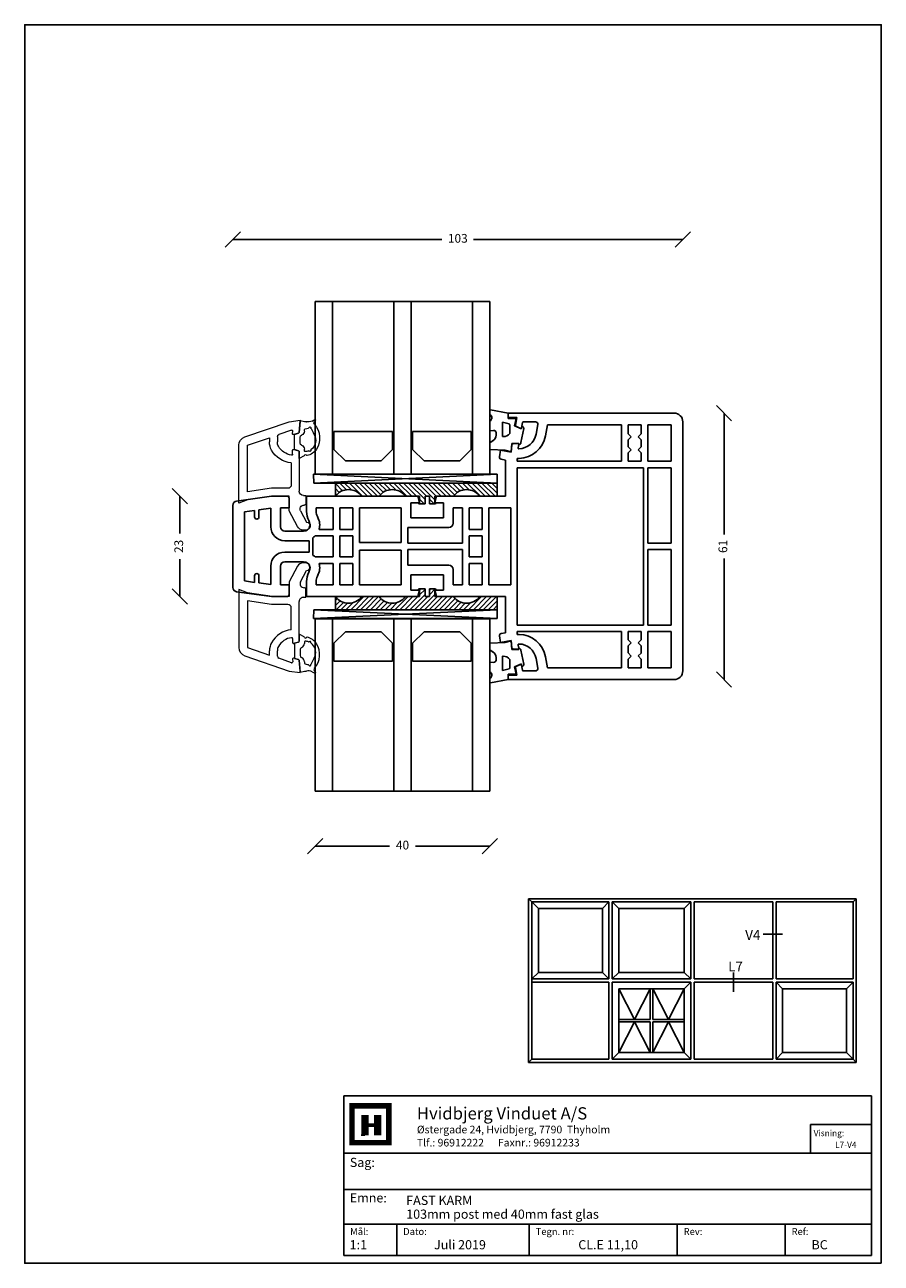
# Model space of a CAD drawing. Extents: x 294 to 490, y 946 to 1230.
import ezdxf

# ---------------------------------------------------------------- set-up
doc = ezdxf.new("R2010")
doc.units = 0
doc.linetypes.add('SLD-Durchgehend', pattern=[0])
doc.layers.get('0').update_dxf_attribs({"linetype": 'CONTINUOUS'})
for name, color, linetype in [('1', 7, 'CONTINUOUS'), ('GLAS', 4, 'CONTINUOUS'), ('glas-profil', 8, 'CONTINUOUS'), ('GLASBRO', 5, 'CONTINUOUS'), ('glasklods', 6, 'CONTINUOUS'), ('GLASLISTE', 7, 'CONTINUOUS'), ('HOVED', 7, 'CONTINUOUS'), ('PROFIL', 7, 'CONTINUOUS'), ('SALGSDIM', 7, 'CONTINUOUS'), ('Tætningsliste', 253, 'CONTINUOUS'), ('vindue', 7, 'CONTINUOUS')]:
    doc.layers.add(name, color=color, linetype=linetype)
doc.layers.get('Tætningsliste').off()
doc.styles.add('ARIAL', font='arial.ttf')
doc.styles.add('Ariel', font='arial.ttf', dxfattribs={"height": 2})
doc.styles.add('DIMTEKST', font='arial.ttf', dxfattribs={"height": 6})
doc.styles.add('TEKST', font='romand.shx', dxfattribs={"height": 3})
doc.dimstyles.new('SALGSDIM', dxfattribs={"dimtxt": 2, "dimasz": 3.5, "dimexe": 1, "dimexo": 1, "dimgap": 1.5, "dimtad": 0, "dimdsep": 46, "dimtxsty": 'ARIAL', "dimblk": 'OBLIQUE', "dimcen": 0, "dimse1": 1, "dimse2": 1, "dimclrd": 256, "dimclre": 1, "dimclrt": 256, "dimadec": 0, "dimazin": 2, "dimtp": 0.1, "dimtm": 0.1, "dimtfac": 0.71, "dimtmove": 0, "dimatfit": 3, "dimldrblk": 'OBLIQUE', "dimfxl": 0, "dimlwd": -1, "dimlwe": -1, "dimarcsym": 0})

# ---------------------------------------------------------------- blocks, each defined once
blk = doc.blocks.new('BLOCK')
at = {"layer": 'HOVED', "color": 4}
for p, q in [((38.02, -4.9), (210.6, -4.9)), ((38.02, -57.07), (38.02, -4.9)), ((210.6, -4.9), (210.6, -57.07)), ((38.02, -23.64), (210.6, -23.64)), ((38.02, -35.54), (210.6, -35.54)), ((38.02, -46.8), (210.6, -46.8)), ((55.36, -46.8), (55.36, -57.07)), ((98.67, -46.8), (98.67, -57.07)), ((147.07, -46.8), (147.07, -57.07)), ((182.33, -46.8), (182.33, -57.07)), ((210.6, -57.07), (38.02, -57.07))]:
    blk.add_line(p, q, dxfattribs=at)
at = {"layer": 'HOVED', "color": 7}
blk.add_line((43.74, -17.77), (44.94, -17.77), dxfattribs=at)
at = {"layer": 'HOVED', "color": 7, "const_width": 1.8}
blk.add_lwpolyline([(46.74, -8.15), (52.76, -8.15), (52.76, -20.17), (40.73, -20.17), (40.73, -8.15)], close=True, dxfattribs=at)
at = {"layer": 'HOVED', "color": 1}
for points, const_width in [([(44.94, -17.77), (44.94, -11.15)], 2.41), ([(49.15, -17.77), (49.15, -11.15)], 2.41), ([(46.14, -14.46), (47.95, -14.46)], 1.2)]:
    blk.add_lwpolyline(points, dxfattribs=dict(at, const_width=const_width))
at = {"layer": 'HOVED', "color": 2, "style": 'Ariel'}
blk.add_text('Hvidbjerg Vinduet A/S', height=4, dxfattribs=at).set_placement((61.94, -12.61))
at = {"layer": 'HOVED', "color": 7, "style": 'DIMTEKST'}
for s, height, p in [('Østergade 24, Hvidbjerg, 7790  Thyholm', 2.5, (61.94, -17.15)), ('Tlf.: 96912222      Faxnr.: 96912233', 2.5, (61.94, -21.44)), ('Sag:', 3, (40.01, -28.15)), ('Emne: ', 3, (40.01, -39.74)), ('Mål:', 2.25, (40.12, -50.38)), ('Dato:', 2.25, (57.46, -50.38)), ('Tegn. nr:', 2.25, (100.78, -50.38)), ('Rev:', 2.25, (149.17, -50.38)), ('Ref:', 2.25, (184.44, -50.38))]:
    blk.add_text(s, height=height, dxfattribs=at).set_placement(p)
at = {"layer": 'HOVED', "color": 2, "style": 'TEKST'}
blk.add_attdef('SAG', (58.46, -32.62), '', height=6, dxfattribs=at)
at = {"layer": 'HOVED', "style": 'DIMTEKST'}
for tag, p in [('EMNE', (58.46, -40.57)), ('EMNE', (58.46, -45.07)), ('MÅL', (39.96, -55.07)), ('DATO', (57.46, -55.07)), ('TEGN.NR:', (100.96, -55.07)), ('REV.DATO', (148.96, -55.07)), ('REF', (185.46, -55.07))]:
    blk.add_attdef(tag, p, '', height=3, dxfattribs=at)
blk = doc.blocks.new('A$C586025E9')
at = {"layer": '1', "color": 7, "linetype": 'Continuous'}
for p, q in [((0, 60), (0, 59)), ((38, 60), (0, 60)), ((0, 59), (2, 59)), ((2, 59), (1.68, 57.21)), ((2.83, 56.51), (1.8, 56.99)), ((3.32, 57.83), (3.11, 56.66)), ((3.51, 58), (6.3, 58)), ((6.8, 57.41), (6.4, 55.16)), ((8.57, 54.78), (9.01, 57.3)), ((9.01, 57.3), (26, 57.3)), ((26, 57.3), (26, 49)), ((27.5, 57.3), (30.5, 57.3)), ((27.5, 55.3), (27.5, 57.3)), ((30.5, 55.28), (30.5, 57.3)), ((37.3, 57.3), (32, 57.3)), ((32, 49), (32, 57.3)), ((37.3, 57.3), (37.3, 49)), ((40, 58), (40, 1)), ((27.5, 55.3), (28.2, 54.6)), ((28.2, 54.6), (27.5, 53.9)), ((27.5, 52.3), (27.5, 53.9)), ((30.5, 55.28), (29.8, 54.58)), ((29.8, 54.58), (30.5, 53.92)), ((30.5, 52.3), (30.5, 53.92)), ((-1.99, 50.01), (-1.73, 51.49)), ((0.75, 51.05), (-1.73, 51.49)), ((0.9, 52.77), (0.75, 51.05)), ((2.22, 53.05), (1.08, 52.95)), ((2.43, 52.82), (2.3, 52.09)), ((27.5, 52.3), (28.2, 51.6)), ((28.2, 51.6), (27.5, 50.9)), ((30.5, 52.3), (29.8, 51.6)), ((29.8, 51.6), (30.5, 50.9)), ((-1.59, 49.44), (-0.6, 49.26)), ((-0.6, 49.26), (-0.6, 41)), ((2.53, 49.65), (2.1, 49.65)), ((2.1, 49.65), (2.1, 49)), ((2.1, 49), (26, 49)), ((27.5, 49), (27.5, 50.9)), ((27.5, 49), (30.5, 49)), ((30.5, 49), (30.5, 50.9)), ((32, 49), (37.3, 49)), ((31, 47.5), (2.1, 47.5)), ((2.1, 11.5), (2.1, 47.5)), ((31, 47.5), (31, 11.5)), ((37.3, 47.5), (32, 47.5)), ((32, 47.5), (32, 30.25)), ((37.3, 47.5), (37.3, 30.25)), ((-54.1, 41), (-62.14, 39.87)), ((-54.1, 41), (-50.6, 41)), ((-50.1, 38.3), (-50.1, 40.5)), ((-46.1, 37.51), (-46.1, 41)), ((-46.1, 41), (-20.65, 41)), ((-20.25, 39.5), (-20.65, 41)), ((-16.75, 39.5), (-16.35, 41)), ((-16.35, 41), (-0.6, 41)), ((-63, 38.88), (-63, 20.12)), ((-58, 37.73), (-60.3, 37.4)), ((-60.3, 37.4), (-60.3, 21.6)), ((-58, 37.73), (-58, 37.73)), ((-58, 37.73), (-58, 36.23)), ((-54.3, 38.25), (-57, 37.87)), ((-57, 36.23), (-57, 37.87)), ((-54.3, 34), (-54.3, 38.25)), ((-52.1, 34), (-52.1, 38.3)), ((-52.1, 38.3), (-50.1, 38.3)), ((-43.9, 37.51), (-43.9, 38.3)), ((-40, 38.3), (-43.9, 38.3)), ((-40, 38.3), (-40, 33.4)), ((-35.5, 38.3), (-38.5, 38.3)), ((-38.5, 33.4), (-38.5, 38.3)), ((-35.5, 38.3), (-35.5, 33.4)), ((-34, 38.3), (-24.45, 38.3)), ((-34, 30.4), (-34, 38.3)), ((-24.45, 38.3), (-24.45, 30.4)), ((-20.25, 39.5), (-22.25, 39.5)), ((-22.25, 39.5), (-22.25, 36)), ((-16.75, 39.5), (-14.75, 39.5)), ((-14.75, 36), (-14.75, 39.5)), ((-12.55, 34.8), (-12.55, 38.3)), ((-12.55, 38.3), (-10.4, 38.3)), ((-10.4, 30.25), (-10.4, 38.3)), ((-8.9, 38.3), (-5.9, 38.3)), ((-8.9, 33.4), (-8.9, 38.3)), ((-5.9, 38.3), (-5.9, 33.4)), ((-4.4, 38.3), (0.6, 38.3)), ((-4.4, 20.7), (-4.4, 38.3)), ((0.6, 20.7), (0.6, 38.3)), ((-45.62, 35.4), (-45.41, 34.94)), ((-43.63, 36.33), (-43.42, 35.87)), ((-22.25, 36), (-14.75, 36)), ((-51.1, 33), (-46.8, 33)), ((-44.7, 31.45), (-44.7, 27.55)), ((-40, 31.9), (-44.16, 31.9)), ((-40, 33.4), (-43.26, 33.4)), ((-40, 31.9), (-40, 27.1)), ((-40, 31.9), (-40, 27.1)), ((-38.5, 33.4), (-35.5, 33.4)), ((-35.5, 31.9), (-38.5, 31.9)), ((-38.5, 27.1), (-38.5, 31.9)), ((-38.5, 27.1), (-38.5, 31.9)), ((-35.5, 31.9), (-35.5, 27.1)), ((-35.5, 31.9), (-35.5, 27.1)), ((-22.95, 33.8), (-13.55, 33.8)), ((-22.95, 33.8), (-22.95, 30.25)), ((-8.9, 33.4), (-5.9, 33.4)), ((-5.9, 31.9), (-8.9, 31.9)), ((-8.9, 27.1), (-8.9, 31.9)), ((-8.9, 27.1), (-8.9, 31.9)), ((-5.9, 31.9), (-8.9, 31.9)), ((-5.9, 31.9), (-5.9, 27.1)), ((-5.9, 31.9), (-5.9, 27.1)), ((-51.1, 30.8), (-45.5, 30.8)), ((-45.5, 28.2), (-45.5, 30.8)), ((-34, 30.4), (-24.45, 30.4)), ((-34, 20.7), (-34, 28.6)), ((-24.45, 28.6), (-34, 28.6)), ((-24.45, 28.6), (-24.45, 20.7)), ((-22.95, 30.25), (-10.4, 30.25)), ((-10.4, 28.75), (-22.95, 28.75)), ((-22.95, 28.75), (-22.95, 25.2)), ((-10.4, 20.7), (-10.4, 28.75)), ((32, 30.25), (37.3, 30.25)), ((37.3, 28.75), (32, 28.75)), ((32, 28.75), (32, 11.5)), ((37.3, 28.75), (37.3, 11.5)), ((-51.1, 28.2), (-45.5, 28.2)), ((-46.8, 26), (-51.1, 26)), ((-40, 27.1), (-44.16, 27.1)), ((-40, 25.6), (-43.26, 25.6)), ((-40, 25.6), (-40, 20.7)), ((-38.5, 27.1), (-35.5, 27.1)), ((-38.5, 20.7), (-38.5, 25.6)), ((-35.5, 25.6), (-38.5, 25.6)), ((-35.5, 25.6), (-35.5, 20.7)), ((-8.9, 27.1), (-5.9, 27.1)), ((-8.9, 27.1), (-5.9, 27.1)), ((-8.9, 20.7), (-8.9, 25.6)), ((-5.9, 25.6), (-8.9, 25.6)), ((-5.9, 25.6), (-5.9, 20.7)), ((-58, 22.77), (-58, 21.27)), ((-57, 21.13), (-57, 22.77)), ((-54.3, 20.75), (-54.3, 25)), ((-52.1, 20.7), (-52.1, 25)), ((-45.41, 24.06), (-45.62, 23.6)), ((-43.42, 23.13), (-43.63, 22.67)), ((-13.55, 25.2), (-22.95, 25.2)), ((-22.25, 23), (-22.25, 19.5)), ((-14.75, 23), (-22.25, 23)), ((-14.75, 19.5), (-14.75, 23)), ((-12.55, 20.7), (-12.55, 24.2)), ((-60.3, 21.6), (-58, 21.27)), ((-57, 21.13), (-54.3, 20.75)), ((-50.1, 20.7), (-52.1, 20.7)), ((-50.1, 18.5), (-50.1, 20.7)), ((-46.1, 18), (-46.1, 21.49)), ((-43.9, 20.7), (-43.9, 21.49)), ((-43.9, 20.7), (-40, 20.7)), ((-38.5, 20.7), (-35.5, 20.7)), ((-34, 20.7), (-24.45, 20.7)), ((-10.4, 20.7), (-12.55, 20.7)), ((-5.9, 20.7), (-8.9, 20.7)), ((0.6, 20.7), (-4.4, 20.7)), ((-62.14, 19.13), (-54.1, 18)), ((-50.6, 18), (-54.1, 18)), ((-20.65, 18), (-46.1, 18)), ((-22.25, 19.5), (-20.25, 19.5)), ((-20.65, 18), (-20.25, 19.5)), ((-14.75, 19.5), (-16.75, 19.5)), ((-16.35, 18), (-16.75, 19.5)), ((-0.6, 18), (-16.35, 18)), ((-0.6, 18), (-0.6, 9.74)), ((2.1, 11.5), (31, 11.5)), ((32, 11.5), (37.3, 11.5)), ((-1.73, 7.51), (-1.99, 8.99)), ((-0.6, 9.74), (-1.59, 9.56)), ((2.1, 10), (26, 10)), ((2.1, 10), (2.1, 9.35)), ((2.1, 9.35), (2.53, 9.35)), ((26, 10), (26, 1.7)), ((30.5, 10), (27.5, 10)), ((27.5, 8.1), (27.5, 10)), ((30.5, 8.1), (30.5, 10)), ((32, 10), (37.3, 10)), ((32, 1.7), (32, 10)), ((37.3, 10), (37.3, 1.7)), ((-1.73, 7.51), (0.75, 7.95)), ((0.75, 7.95), (0.9, 6.23)), ((1.08, 6.05), (2.22, 5.95)), ((2.3, 6.91), (2.43, 6.18)), ((27.5, 8.1), (28.2, 7.4)), ((28.2, 7.4), (27.5, 6.7)), ((27.5, 5.1), (27.5, 6.7)), ((30.5, 8.1), (29.8, 7.4)), ((29.8, 7.4), (30.5, 6.7)), ((30.5, 5.08), (30.5, 6.7)), ((6.4, 3.84), (6.8, 1.59)), ((9.01, 1.7), (8.57, 4.22)), ((27.5, 5.1), (28.2, 4.4)), ((28.2, 4.4), (27.5, 3.7)), ((27.5, 1.7), (27.5, 3.7)), ((30.5, 5.08), (29.8, 4.42)), ((29.8, 4.42), (30.5, 3.72)), ((30.5, 1.7), (30.5, 3.72)), ((0, 0), (0, -1)), ((2, 0), (0, 0)), ((1.68, 1.79), (2, 0)), ((1.8, 2.01), (2.83, 2.49)), ((3.11, 2.34), (3.32, 1.17)), ((6.3, 1), (3.51, 1)), ((9.01, 1.7), (26, 1.7)), ((30.5, 1.7), (27.5, 1.7)), ((37.3, 1.7), (32, 1.7)), ((0, -1), (38, -1))]:
    blk.add_line(p, q, dxfattribs=at)
for centre, radius, start, end in [((38, 58), 2, 0, 90), ((1.88, 57.18), 0.2, 170, 245), ((3.51, 57.8), 0.2, 90, 170), ((6.3, 57.5), 0.5, 350, 90), ((2.46, 55.85), 4, 270.6151, 350), ((2.46, 55.85), 6.2, 270.6151, 350), ((2.91, 56.69), 0.2, 245, 350), ((1.1, 52.75), 0.2, 95, 175), ((2.24, 52.85), 0.2, 350, 95), ((2.5, 52.05), 0.2, 170, 270.6151), ((-1.5, 49.93), 0.5, 170, 260), ((-62, 38.88), 1, 98, 180), ((-50.6, 40.5), 0.5, 0, 90), ((-41.1, 37.53), 5, 180.1893, 205.1893), ((-41.1, 37.53), 2.8, 180.2529, 205.2529), ((-57.5, 36.23), 0.5, 180, 0), ((-46.8, 34.5), 1.5, 269.8604, 347.1676), ((-46.5, 34.43), 1.2, 0, 25), ((-46.5, 34.43), 1.2, 347.3072, 0), ((-46.5, 34.43), 3.4, 0, 25), ((-46.5, 34.43), 3.4, 347.2605, 0), ((-13.55, 34.8), 1, 270, 0), ((-51.1, 34), 3.2, 180, 270), ((-51.1, 34), 1, 180, 270), ((-46.8, 34.5), 3.7, 304.4631, 315.3262), ((-46.8, 34.5), 3.7, 342.6525, 347.2076), ((-51.1, 25), 3.2, 90, 180), ((-51.1, 25), 1, 90, 180), ((-46.8, 24.5), 1.5, 12.8324, 90.1396), ((-46.8, 24.5), 3.7, 44.6738, 55.5369), ((-46.8, 24.5), 3.7, 12.7924, 17.3475), ((-57.5, 22.77), 0.5, 0, 180), ((-41.1, 21.47), 5, 154.8107, 179.8107), ((-46.5, 24.57), 1.2, 335, 0), ((-46.5, 24.57), 1.2, 0, 12.6928), ((-46.5, 24.57), 3.4, 335, 0), ((-46.5, 24.57), 3.4, 0, 12.7395), ((-13.55, 24.2), 1, 0, 90), ((-62, 20.12), 1, 180, 262), ((-41.1, 21.47), 2.8, 154.7471, 179.7471), ((-50.6, 18.5), 0.5, 270, 0), ((-1.5, 9.07), 0.5, 100, 190), ((2.46, 3.15), 6.2, 10, 89.3849), ((1.1, 6.25), 0.2, 185, 265), ((2.24, 6.15), 0.2, 265, 10), ((2.5, 6.95), 0.2, 89.3849, 190), ((2.46, 3.15), 4, 10, 89.3849), ((1.88, 1.82), 0.2, 115, 190), ((2.91, 2.31), 0.2, 10, 115), ((3.51, 1.2), 0.2, 190, 270), ((6.3, 1.5), 0.5, 270, 10), ((38, 1), 2, 270, 0)]:
    blk.add_arc(centre, radius, start, end, dxfattribs=at)
blk = doc.blocks.new('A$C4500176F')
at = {"layer": 'glas-profil'}
for p, q in [((-4.15, 0.65), (-4.15, -0.31)), ((0, 0), (0, -1.25)), ((-4.15, -1.79), (-4.15, -3.92)), ((-4.15, -6.82), (-4.15, -8.29)), ((-0.73, -8.48), (-4.05, -8.35))]:
    blk.add_line(p, q, dxfattribs=at)
at = {"layer": 'glas-profil', "linetype": 'Continuous'}
for p, q in [((-4.03, 0.75), (0, 0)), ((-1.26, -5.36), (-1.26, -2.07)), ((-1.26, -2.07), (0.22, -2.46)), ((0, -1.25), (1.82, -1.25)), ((0.38, -4.63), (0.38, -2.72)), ((1.49, -2.9), (1.82, -1.25)), ((-4.04, -4.02), (-3.29, -3.95)), ((-2.75, -5.06), (-2.75, -4.45)), ((-1.26, -5.36), (-1.1, -5.36)), ((3.11, -3.59), (1.49, -2.9)), ((3.61, -3.52), (2.93, -6.71)), ((3.17, -3.02), (3.11, -3.59)), ((-4.1, -6.73), (-3.52, -6.37)), ((0.69, -8.86), (-0.73, -8.48)), ((0.69, -8.86), (0.88, -6.91)), ((2.43, -6.93), (0.88, -6.91)), ((2.43, -7.23), (2.43, -6.93))]:
    blk.add_line(p, q, dxfattribs=at)
at = {"layer": 'glas-profil'}
for centre, start, end in [((-4.05, 0.65), 81.5303, 180), ((-4.05, -3.92), 180, 275), ((-4.05, -6.82), 121.6468, 180), ((-4.06, -8.25), 204.7225, 275.2589)]:
    blk.add_arc(centre, 0.1, start, end, dxfattribs=at)
at = {"layer": 'glas-profil', "linetype": 'Continuous'}
for centre, radius, start, end in [((-4.56, -1.05), 0.848, 299.3024, 60.6976), ((0.08, -2.72), 0.295, 0, 61.9275), ((-4.25, -5.06), 1.5, 299.078, 0), ((-3.25, -4.45), 0.5, 0, 95), ((-1.02, -3.68), 1.68, 267.2051, 325.925), ((3.1, -3.52), 0.508, 0.3233, 81.7277), ((2.4, -6.7), 0.535, 273.7264, 358.2596)]:
    blk.add_arc(centre, radius, start, end, dxfattribs=at)
blk = doc.blocks.new('_OBLIQUE')
at = {"color": 0, "linetype": 'ByBlock'}
blk.add_line((-0.5, -0.5), (0.5, 0.5), dxfattribs=at)
blk = doc.blocks.new('*D11')
at = {"layer": 'SALGSDIM', "linetype": 'ByBlock'}
for p, q in [((329.21, 1121.83), (329.21, 1113.28)), ((329.21, 1098.83), (329.21, 1107.38))]:
    blk.add_line(p, q, dxfattribs=at)
at = {"layer": 'SALGSDIM', "linetype": 'Continuous', "xscale": 3.5, "yscale": 3.5, "zscale": 3.5}
for p, rotation in [((329.21, 1121.83), 90), ((329.21, 1098.83), 270)]:
    blk.add_blockref('_OBLIQUE', p, dxfattribs=dict(at, rotation=rotation))
at = {"layer": 'SALGSDIM', "linetype": 'Continuous', "insert": (329.21, 1110.33), "char_height": 2, "attachment_point": 5, "rotation": 90, "style": 'ARIAL'}
blk.add_mtext('23', dxfattribs=at)
blk = doc.blocks.new('*D12')
at = {"layer": 'SALGSDIM', "linetype": 'ByBlock'}
for p, q in [((453.74, 1140.83), (453.74, 1113.07)), ((453.74, 1079.83), (453.74, 1107.58))]:
    blk.add_line(p, q, dxfattribs=at)
at = {"layer": 'SALGSDIM', "linetype": 'Continuous', "xscale": 3.5, "yscale": 3.5, "zscale": 3.5}
for p, rotation in [((453.74, 1140.83), 90), ((453.74, 1079.83), 270)]:
    blk.add_blockref('_OBLIQUE', p, dxfattribs=dict(at, rotation=rotation))
at = {"layer": 'SALGSDIM', "linetype": 'Continuous', "insert": (453.74, 1110.33), "char_height": 2, "attachment_point": 5, "rotation": 90, "style": 'ARIAL'}
blk.add_mtext('61', dxfattribs=at)
blk = doc.blocks.new('A$C15134CD2')
at = {"color": 7, "linetype": 'SLD-Durchgehend', "lineweight": 5}
for p, q in [((-2.75, -0.2), (-3.38, 0.13)), ((2.5, -0.36), (0, 0)), ((0, 0), (0, -0.3)), ((-3.55, -0.1), (-3.32, -0.34)), ((-1.18, -2.02), (-1.94, -1.8)), ((-1, -0.35), (-1.33, -0.35)), ((0, -0.1), (-1, -0.35)), ((-1, -2.5), (-1, -2.26)), ((0.2, -2.82), (0, -0.1)), ((0, -0.3), (0.2, -2.82)), ((1.73, -3.09), (1.68, -2.49)), ((1.94, -2.28), (4.86, -3.29)), ((12.65, -3.86), (2.5, -0.36)), ((0, -5.27), (0, -3.91)), ((0.35, -2.99), (1.48, -3.3)), ((1.3, -3.25), (0.35, -2.99)), ((1.3, -6.75), (1.3, -3.25)), ((5.2, -3.76), (5.2, -5)), ((12, -5.75), (7, -4.03)), ((7, -4.03), (7, -5)), ((-1, -7), (-1, -6.68)), ((-0.91, -8.16), (0.2, -8.8)), ((0.2, -7.2), (0.2, -16.25)), ((0.2, -8.8), (0.2, -7.2)), ((1.45, -6.71), (0.35, -7.01)), ((0.35, -7.01), (1.3, -6.75)), ((1.7, -7.8), (1.7, -6.9)), ((12, -16.43), (12, -5.75)), ((14, -19), (14, -5.75)), ((2, -9.8), (2, -14.8)), ((2.8, -15.6), (6.54, -15.6)), ((6.54, -15.6), (12, -16.43)), ((-0.8, -17.25), (-1.3, -17.25)), ((-1.3, -17.25), (-1.3, -19.15)), ((-1, -19.45), (-0.91, -19.45)), ((2.5, -20.75), (2.5, -17.4)), ((2.5, -17.4), (6.4, -17.4)), ((6.4, -17.4), (12, -18.25)), ((12, -18.25), (14, -19)), ((-0.12, -20.77), (-1.49, -23.35)), ((0.58, -24.35), (2.5, -20.75)), ((-1.4, -25.15), (-0.74, -25.15))]:
    blk.add_line(p, q, dxfattribs=at)
for centre, radius, start, end in [((-3.45, 0), 0.15, 61.6916, 225), ((0.1, -4.13), 4.6, 137.6959, 212.6835), ((6.99, -7.67), 11.1, 148.8041, 159.7839), ((-3.67, -0.7), 0.5, 317.6959, 45), ((-1.9, 1.38), 1.8, 241.6916, 284.172), ((-2.25, -1.8), 0.25, 15.9161, 192.4464), ((-2.59, -1.87), 0.1, 328.8041, 12.4464), ((-1.91, -1.7), 0.1, 195.9161, 253.7), ((-1.33, -0.85), 0.5, 90, 104.172), ((-1.25, -2.26), 0.25, 0, 73.7), ((0, -2.5), 1, 180, 250.5288), ((0.4, -2.8), 0.2, 184.549, 255), ((0.4, -2.8), 0.2, 184.9297, 255), ((1.88, -2.47), 0.2, 71, 184.549), ((-1.08, -4.7), 2.5, 159.7839, 234.4707), ((-0.5, -3.91), 0.5, 0, 70.5288), ((-0.5, -5.27), 0.5, 289.4712, 0), ((1.53, -3.1), 0.2, 255, 4.549), ((4.7, -3.76), 0.5, 0, 71), ((3.2, -5), 2, 330.869, 0), ((3.2, -5), 3.8, 330.869, 0), ((12, -5.75), 2, 0, 71), ((-0.91, -4.78), 3.4, 212.6835, 258.441), ((-2.59, -6.82), 0.1, 346.9126, 54.4707), ((-2.25, -6.9), 0.25, 166.9126, 319.5445), ((-1.98, -7.13), 0.1, 66.5873, 139.5445), ((-1.15, -5.2), 2, 246.5873, 268.3842), ((-1.57, -8.01), 0.1, 258.441, 336.6126), ((-1.25, -8.15), 0.25, 15.2782, 156.6126), ((-1.2, -7), 0.2, 268.3842, 0), ((-0.91, -8.06), 0.1, 195.2782, 270), ((0, -6.68), 1, 109.4712, 180), ((0.4, -7.2), 0.2, 105, 180), ((1.5, -6.9), 0.2, 0, 105), ((1.9, -7.8), 0.2, 180, 276.7557), ((1.45, -4.03), 4, 276.7557, 330.869), ((1.45, -4.03), 5.8, 275.4118, 330.869), ((-0.8, -16.25), 1, 270, 0), ((2.8, -14.8), 0.8, 180, 270), ((-1, -19.15), 0.3, 180, 270), ((-0.91, -20.35), 0.9, 332, 90), ((-1.4, -24.25), 0.9, 95.7226, 270), ((-0.74, -23.65), 1.5, 270, 332)]:
    blk.add_arc(centre, radius, start, end, dxfattribs=at)
blk = doc.blocks.new('A$C1A212FFC')
at = {"layer": 'glas-profil'}
for p, q in [((0, 0), (13.4, 0)), ((0, -4.09), (0, 0)), ((13.4, 0), (13.4, -4.09)), ((2.62, -6.71), (0, -4.09)), ((13.4, -4.09), (10.78, -6.71)), ((10.78, -6.71), (2.62, -6.71))]:
    blk.add_line(p, q, dxfattribs=at)
blk = doc.blocks.new('A$C49ED5903')
at = {"layer": 'GLAS'}
for p, q in [((0, 39.5), (40, 39.5)), ((0, 0), (0, 39.5)), ((4, 0), (4, 39.5)), ((18, 0), (18, 39.5)), ((22, 0), (22, 39.5)), ((36, 0), (36, 39.5)), ((40, 0), (40, 39.5))]:
    blk.add_line(p, q, dxfattribs=at)
blk = doc.blocks.new('A$C7FB44AA3')
at = {"layer": 'GLASLISTE'}
for name, p in [('A$C49ED5903', (0, 0)), ('A$C1A212FFC', (4.3, 9.71)), ('A$C1A212FFC', (22.3, 9.71))]:
    blk.add_blockref(name, p, dxfattribs=at)
blk = doc.blocks.new('A$C001F51B0')
at = {"layer": 'GLAS'}
blk.add_line((40, 0), (0, 0), dxfattribs=at)
blk.add_blockref('A$C7FB44AA3', (0, 0), dxfattribs=at)
blk = doc.blocks.new('A$C34B92D56')
at = {"layer": 'glasklods'}
for p, q in [((-0.03, 2), (0, 0)), ((-0.03, 2), (41.97, 2)), ((41.97, 0), (-0.03, 2)), ((0, 0), (41.97, 2)), ((41.97, 0), (0, 0)), ((41.97, 2), (41.97, 0)), ((41.97, 2), (41.97, 0))]:
    blk.add_line(p, q, dxfattribs=at)
blk = doc.blocks.new('*D19')
at = {"layer": 'SALGSDIM', "linetype": 'ByBlock'}
for p, q in [((341.32, 1180.59), (389.2, 1180.59)), ((444.32, 1180.59), (396.43, 1180.59))]:
    blk.add_line(p, q, dxfattribs=at)
at = {"layer": 'SALGSDIM', "linetype": 'Continuous', "xscale": 3.5, "yscale": 3.5, "zscale": 3.5, "rotation": 180}
blk.add_blockref('_OBLIQUE', (341.32, 1180.59), dxfattribs=at)
at = {"layer": 'SALGSDIM', "linetype": 'Continuous', "xscale": 3.5, "yscale": 3.5, "zscale": 3.5}
blk.add_blockref('_OBLIQUE', (444.32, 1180.59), dxfattribs=at)
at = {"layer": 'SALGSDIM', "linetype": 'Continuous', "insert": (392.82, 1180.59), "char_height": 2, "attachment_point": 5, "style": 'ARIAL'}
blk.add_mtext('103', dxfattribs=at)
blk = doc.blocks.new('*D20')
at = {"layer": 'SALGSDIM', "linetype": 'ByBlock'}
for p, q in [((360.17, 1041.69), (377.2, 1041.69)), ((400.17, 1041.69), (383.14, 1041.69))]:
    blk.add_line(p, q, dxfattribs=at)
at = {"layer": 'SALGSDIM', "linetype": 'Continuous', "xscale": 3.5, "yscale": 3.5, "zscale": 3.5, "rotation": 180}
blk.add_blockref('_OBLIQUE', (360.17, 1041.69), dxfattribs=at)
at = {"layer": 'SALGSDIM', "linetype": 'Continuous', "xscale": 3.5, "yscale": 3.5, "zscale": 3.5}
blk.add_blockref('_OBLIQUE', (400.17, 1041.69), dxfattribs=at)
at = {"layer": 'SALGSDIM', "linetype": 'Continuous', "insert": (380.17, 1041.69), "char_height": 2, "attachment_point": 5, "style": 'ARIAL'}
blk.add_mtext('40', dxfattribs=at)
blk = doc.blocks.new('A$C3A0679D5')
at = {"layer": 'GLASBRO'}
h = blk.add_hatch(dxfattribs=at)
h.set_pattern_fill('ANSI31', color=5, scale=0.25, style=0)
h.set_pattern_definition([(225, (307.5736, 320.017), (0.561266, -0.561266), [])])
h.paths.add_polyline_path([(-16.5, 3), (-16.5, 4.75), (-17.9, 4.75), (-18, 4.6), (-18, 4.5), (-17.75, 4.5), (-17.75, 3), (-21, 3, -0.5), (-27, 3), (-31, 3, -0.5), (-37, 3), (-37, 0), (0, 0), (0, 3), (-4, 3, -0.5), (-10, 3), (-14.25, 3), (-14.25, 4.5), (-14, 4.5), (-14, 4.6), (-14.1, 4.75), (-15.5, 4.75), (-15.5, 3)])
at = {"layer": 'GLASBRO', "color": 5}
for p, q in [((-37, 3), (-37, 0)), ((-37, 0), (-37, 3)), ((-37, 0), (-37, 3)), ((-27, 3), (-31, 3)), ((-17.75, 3), (-21, 3)), ((-18, 4.6), (-17.9, 4.75)), ((-18, 4.6), (-18, 4.5)), ((-17.75, 4.5), (-18, 4.5)), ((-16.5, 4.75), (-17.9, 4.75)), ((-17.75, 4.5), (-17.75, 3)), ((-16.5, 4.75), (-16.5, 3)), ((-15.5, 3), (-16.5, 3)), ((-14.1, 4.75), (-15.5, 4.75)), ((-15.5, 4.75), (-15.5, 3)), ((-14.25, 3), (-14.25, 4.5)), ((-14, 4.5), (-14.25, 4.5)), ((-10, 3), (-14.25, 3)), ((-14, 4.6), (-14.1, 4.75)), ((-14, 4.5), (-14, 4.6)), ((0, 3), (-4, 3)), ((0, 0), (0, 3)), ((-37, 0), (0, 0))]:
    blk.add_line(p, q, dxfattribs=at)
for centre in [(-34, 5.25), (-24, 5.25), (-7, 5.25)]:
    blk.add_arc(centre, 3.75, 216.8699, 323.1301, dxfattribs=at)
blk = doc.blocks.new('A$C7EB6190C')
at = {"layer": 'GLASBRO'}
h = blk.add_hatch(dxfattribs=at)
h.set_pattern_fill('ANSI31', color=5, scale=0.25, style=0)
h.set_pattern_definition([(135, (307.5736, -320.017), (0.561266, 0.561266), [])])
h.paths.add_polyline_path([(-16.5, -3), (-16.5, -4.75), (-17.9, -4.75), (-18, -4.6), (-18, -4.5), (-17.75, -4.5), (-17.75, -3), (-21, -3, 0.5), (-27, -3), (-31, -3, 0.5), (-37, -3), (-37, 0), (0, 0), (0, -3), (-4, -3, 0.5), (-10, -3), (-14.25, -3), (-14.25, -4.5), (-14, -4.5), (-14, -4.6), (-14.1, -4.75), (-15.5, -4.75), (-15.5, -3)])
at = {"layer": 'GLASBRO', "color": 5}
for p, q in [((-37, -3), (-37, 0)), ((-37, 0), (0, 0)), ((-37, 0), (-37, -3)), ((-37, 0), (-37, -3)), ((0, 0), (0, -3)), ((-27, -3), (-31, -3)), ((-17.75, -3), (-21, -3)), ((-17.75, -4.5), (-18, -4.5)), ((-18, -4.6), (-18, -4.5)), ((-18, -4.6), (-17.9, -4.75)), ((-16.5, -4.75), (-17.9, -4.75)), ((-17.75, -4.5), (-17.75, -3)), ((-16.5, -4.75), (-16.5, -3)), ((-15.5, -3), (-16.5, -3)), ((-15.5, -4.75), (-15.5, -3)), ((-14.1, -4.75), (-15.5, -4.75)), ((-10, -3), (-14.25, -3)), ((-14.25, -3), (-14.25, -4.5)), ((-14, -4.5), (-14.25, -4.5)), ((-14, -4.6), (-14.1, -4.75)), ((-14, -4.5), (-14, -4.6)), ((0, -3), (-4, -3))]:
    blk.add_line(p, q, dxfattribs=at)
for centre in [(-34, -5.25), (-24, -5.25), (-7, -5.25)]:
    blk.add_arc(centre, 3.75, 36.8699, 143.1301, dxfattribs=at)

msp = doc.modelspace()

# ---------------------------------------------------------------- linework, layer by layer
at = {"layer": 'glas-profil', "linetype": 'Continuous'}
msp.add_line((405.011, 1088.691), (402.586, 1088.306), dxfattribs=at)
at = {"layer": 'HOVED', "color": 4}
for p, q in [((473.517, 977.99), (473.517, 971.419)), ((473.517, 977.99), (487.517, 977.99)), ((487.517, 977.99), (487.517, 971.419)), ((473.517, 971.419), (487.517, 971.419))]:
    msp.add_line(p, q, dxfattribs=at)
at = {"layer": 'HOVED', "color": 1}
msp.add_lwpolyline([(489.719, 946.234), (489.719, 1229.734), (293.719, 1229.734), (293.719, 946.234)], close=True, dxfattribs=at)
at = {"layer": 'vindue'}
for p, q in [((409.022, 1029.687), (409.022, 992.187)), ((409.022, 1029.687), (484.022, 1029.687)), ((484.022, 1029.687), (484.022, 992.187)), ((409.772, 1028.937), (409.772, 992.937)), ((409.772, 1028.937), (427.397, 1028.937)), ((411.272, 1027.437), (411.272, 1012.812)), ((411.272, 1027.437), (425.897, 1027.437)), ((425.897, 1027.437), (425.897, 1012.812)), ((427.397, 1028.937), (427.397, 1011.312)), ((428.147, 1028.937), (446.147, 1028.937)), ((428.147, 1028.937), (428.147, 1011.312)), ((429.647, 1027.437), (444.647, 1027.437)), ((429.647, 1027.437), (429.647, 1012.812)), ((444.647, 1027.437), (444.647, 1012.812)), ((446.147, 1028.937), (446.147, 1011.312)), ((446.897, 1028.937), (464.897, 1028.937)), ((446.897, 1028.937), (446.897, 1011.312)), ((464.897, 1028.937), (464.897, 1011.312)), ((465.647, 1028.937), (483.272, 1028.937)), ((465.647, 1028.937), (465.647, 1011.312)), ((483.272, 1028.937), (483.272, 1011.312)), ((411.272, 1012.812), (425.897, 1012.812)), ((429.647, 1012.812), (444.647, 1012.812)), ((409.772, 1011.312), (427.397, 1011.312)), ((409.772, 1010.562), (427.397, 1010.562)), ((427.397, 1010.562), (427.397, 992.937)), ((428.147, 1011.312), (446.147, 1011.312)), ((428.147, 1010.562), (428.147, 992.937)), ((428.147, 1010.562), (446.147, 1010.562)), ((446.147, 1010.562), (446.147, 992.937)), ((446.897, 1011.312), (464.897, 1011.312)), ((446.897, 1010.562), (446.897, 992.937)), ((446.897, 1010.562), (464.897, 1010.562)), ((464.897, 1010.562), (464.897, 992.937)), ((465.647, 1011.312), (483.272, 1011.312)), ((465.647, 1010.562), (465.647, 992.937)), ((465.647, 1010.562), (483.272, 1010.562)), ((483.272, 1010.562), (483.272, 992.937)), ((429.647, 1009.062), (429.647, 994.437)), ((429.647, 1009.062), (444.647, 1009.062)), ((444.647, 1009.062), (444.647, 994.437)), ((467.147, 1009.062), (467.147, 994.437)), ((467.147, 1009.062), (481.772, 1009.062)), ((481.772, 1009.062), (481.772, 994.437)), ((409.772, 992.937), (427.397, 992.937)), ((428.147, 992.937), (446.147, 992.937)), ((429.647, 994.437), (444.647, 994.437)), ((446.897, 992.937), (464.897, 992.937)), ((465.647, 992.937), (483.272, 992.937)), ((467.147, 994.437), (481.772, 994.437)), ((409.022, 992.187), (484.022, 992.187))]:
    msp.add_line(p, q, dxfattribs=at)
at = {"layer": 'vindue', "color": 9}
for p, q in [((409.022, 1029.687), (409.772, 1028.937)), ((484.022, 1029.687), (483.272, 1028.937)), ((409.772, 1028.937), (411.272, 1027.437)), ((427.397, 1028.937), (425.897, 1027.437)), ((428.147, 1028.937), (429.647, 1027.437)), ((446.147, 1028.937), (444.647, 1027.437)), ((409.772, 1011.312), (411.272, 1012.812)), ((427.397, 1011.312), (425.897, 1012.812)), ((428.147, 1011.312), (429.647, 1012.812)), ((446.147, 1011.312), (444.647, 1012.812)), ((446.147, 1010.562), (444.647, 1009.062)), ((465.647, 1010.562), (467.147, 1009.062)), ((483.272, 1010.562), (481.772, 1009.062)), ((409.022, 992.187), (409.772, 992.937)), ((428.147, 992.937), (429.647, 994.437)), ((446.147, 992.937), (444.647, 994.437)), ((465.647, 992.937), (467.147, 994.437)), ((481.772, 994.437), (483.272, 992.937)), ((483.272, 992.937), (484.022, 992.187))]:
    msp.add_line(p, q, dxfattribs=at)
at = {"layer": 'vindue', "color": 0}
for p, q in [((462.697, 1021.574), (467.097, 1021.574)), ((455.897, 1012.762), (455.897, 1008.362)), ((429.647, 1009.062), (433.256, 1002.031)), ((433.256, 1002.031), (436.865, 1009.062)), ((436.865, 1009.062), (436.865, 1002.031)), ((437.428, 1009.062), (437.428, 1002.031)), ((437.428, 1009.062), (441.037, 1002.031)), ((441.037, 1002.031), (444.647, 1009.062)), ((429.647, 1002.031), (436.865, 1002.031)), ((429.647, 1001.468), (436.865, 1001.468)), ((429.647, 994.437), (433.256, 1001.468)), ((433.256, 1001.468), (436.865, 994.437)), ((436.865, 1001.468), (436.865, 994.437)), ((437.428, 1002.031), (444.647, 1002.031)), ((437.428, 1001.468), (437.428, 994.437)), ((437.428, 1001.468), (444.647, 1001.468)), ((437.428, 994.437), (441.037, 1001.468)), ((441.037, 1001.468), (444.647, 994.437))]:
    msp.add_line(p, q, dxfattribs=at)

# ---------------------------------------------------------------- block references
at = {"layer": 'GLAS'}
msp.add_blockref('A$C001F51B0', (360.169, 1126.89), dxfattribs=at)
at = {"layer": 'GLAS', "xscale": -1, "rotation": 180}
msp.add_blockref('A$C001F51B0', (360.169, 1093.767), dxfattribs=at)
at = {"layer": 'glasklods'}
msp.add_blockref('A$C34B92D56', (359.853, 1124.829), dxfattribs=at)
at = {"layer": 'glasklods', "xscale": -1, "rotation": 180}
msp.add_blockref('A$C34B92D56', (359.853, 1095.828), dxfattribs=at)
at = {"layer": 'GLASLISTE', "xscale": -1}
msp.add_blockref('A$C15134CD2', (356.718, 1139.229), dxfattribs=at)
at = {"layer": 'GLASLISTE', "rotation": 180}
msp.add_blockref('A$C15134CD2', (356.718, 1081.429), dxfattribs=at)
at = {"layer": 'HOVED'}
ref = msp.add_blockref('BLOCK', (340.095, 987.968), dxfattribs=dict(at, xscale=0.6999999999999886, yscale=0.6999999999999886, zscale=0.7))
ref.add_attrib('REF', '      BC', (469.917, 949.417), dxfattribs={"height": 2.1, "style": 'DIMTEKST'})
ref.add_attrib('TEGN.NR:', '               CL.E 11,10', (410.767, 949.417), dxfattribs={"height": 2.1, "style": 'DIMTEKST'})
ref.add_attrib('DATO', '           Juli 2019', (380.317, 949.417), dxfattribs={"height": 2.1, "style": 'DIMTEKST'})
ref.add_attrib('MÅL', '1:1', (368.067, 949.417), dxfattribs={"height": 2.1, "style": 'DIMTEKST'})
ref.add_attrib('EMNE', '103mm post med 40mm fast glas', (381.017, 956.417), dxfattribs={"height": 2.1, "style": 'DIMTEKST'})
ref.add_attrib('EMNE', 'FAST KARM', (381.017, 959.567), dxfattribs={"height": 2.1, "style": 'DIMTEKST'})
at = {"layer": 'PROFIL', "linetype": 'Continuous'}
msp.add_blockref('A$C586025E9', (404.318, 1080.829), dxfattribs=at)
at = {"layer": 'SALGSDIM', "linetype": 'Continuous'}
for name, p in [('A$C7EB6190C', (401.818, 1124.829)), ('A$C3A0679D5', (401.818, 1095.829))]:
    msp.add_blockref(name, p, dxfattribs=at)
at = {"layer": 'Tætningsliste'}
msp.add_blockref('A$C4500176F', (404.318, 1140.829), dxfattribs=at)
at = {"layer": 'Tætningsliste', "xscale": -1, "rotation": 180}
msp.add_blockref('A$C4500176F', (404.318, 1079.829), dxfattribs=at)

# ---------------------------------------------------------------- texts
at = {"layer": 'HOVED', "color": 0, "attachment_point": 1, "style": 'ARIAL'}
for s, insert, char_height, width in [('V4', (458.597, 1022.498), 2.25, 8.80492), ('L7', (454.692, 1015.29), 2.25, 8.80492), ('Visning:', (474.258, 976.719), 1.4, 7.60973), ('L7-V4', (479.144, 974.047), 1.4, 6.90667)]:
    msp.add_mtext(s, dxfattribs=dict(at, insert=insert, char_height=char_height, width=width))

# ---------------------------------------------------------------- dimensions: what is measured, and where the dimension line sits
at = {"layer": 'SALGSDIM', "linetype": 'Continuous'}
for base, p1, p2, picture, middle in [((444.318, 1180.593), (341.318, 1119.708), (444.318, 1138.829), '*D19', (392.818, 1180.593)), ((400.169, 1041.694), (360.169, 1054.267), (400.169, 1054.267), '*D20', (380.169, 1041.694))]:
    dim = msp.add_linear_dim(base=base, p1=p1, p2=p2, dimstyle='SALGSDIM', dxfattribs=at)
    dim.commit()
    dim.dimension.update_dxf_attribs({"geometry": picture, "text_midpoint": middle})
for base, p1, p2, picture, middle in [((453.744, 1079.829), (442.318, 1140.829), (442.318, 1079.829), '*D12', (453.744, 1110.329)), ((329.205, 1121.829), (350.218, 1098.829), (350.318, 1121.829), '*D11', (329.205, 1110.329))]:
    dim = msp.add_linear_dim(base=base, p1=p1, p2=p2, angle=90, dimstyle='SALGSDIM', dxfattribs=at)
    dim.commit()
    dim.dimension.update_dxf_attribs({"geometry": picture, "text_midpoint": middle})

doc.saveas('drawing.dxf')
